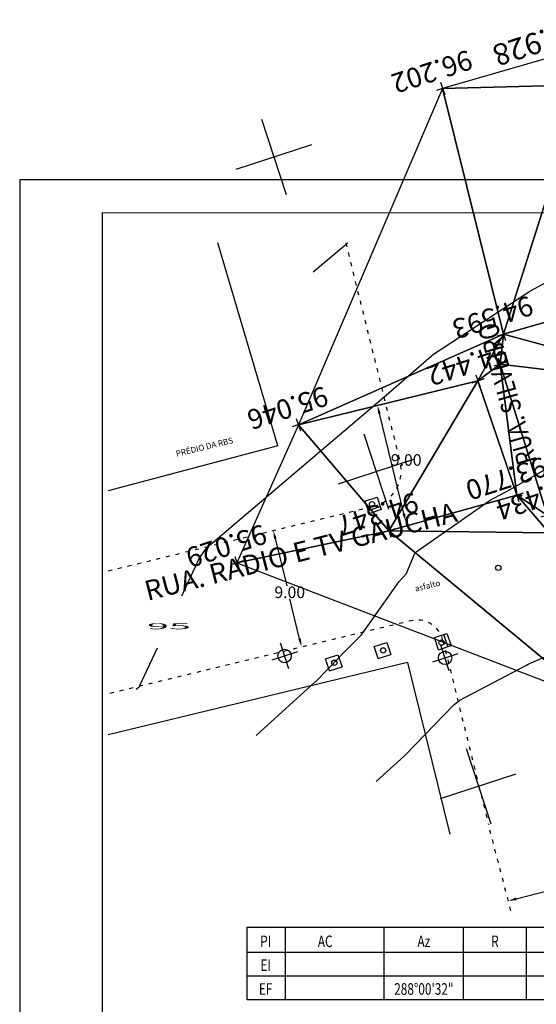
# Model space of a CAD drawing. Extents: x -32 to 994, y -35 to 1110.
# Drawn here: x -32 to 125, y 310 to 607 of the extents above; entities that cross this region are included whole.
import ezdxf
from ezdxf.enums import TextEntityAlignment as Align

# ---------------------------------------------------------------- set-up
doc = ezdxf.new("R2010")
doc.units = 0
doc.header["$MEASUREMENT"] = 0
doc.header["$PDMODE"] = 66
doc.linetypes.add('ACAD_ISO03W100', pattern=[30, 12, -18])
doc.linetypes.add('LIN0', pattern=[0])
doc.layers.get('0').update_dxf_attribs({"linetype": 'CONTINUOUS'})
doc.layers.get('DEFPOINTS').update_dxf_attribs({"linetype": 'LIN0'})
for name, color, linetype in [('_TG', 7, 'LIN0'), ('BL', 251, 'LIN0'), ('CASA', 251, 'LIN0'), ('CURVAS', 251, 'LIN0'), ('DIVISA', 251, 'LIN0'), ('MARCELO_COTAGEM', 251, 'CONTINUOUS'), ('MARCELO_EIXO_COORD', 7, 'CONTINUOUS'), ('MF', 250, 'LIN0'), ('PLANIMETRIA', 7, 'CONTINUOUS'), ('POSTE', 251, 'LIN0'), ('TEXTO', 251, 'LIN0'), ('TG', 2, 'LIN0'), ('TRIANGULOS', 7, 'LIN0')]:
    doc.layers.add(name, color=color, linetype=linetype)
doc.styles.add('ROMANS', font='ROMANS.SHX', dxfattribs={"width": 0.75, "height": 3.5})
doc.styles.get("Standard").update_dxf_attribs({"font": 'romans.shx'})
doc.dimstyles.get("Standard").update_dxf_attribs({"dimscale": 0, "dimtxt": 0.15, "dimasz": 2.5, "dimexe": 0.18, "dimexo": 0.0625, "dimgap": 0.2, "dimtad": 2, "dimtih": 1, "dimtoh": 1, "dimzin": 0, "dimtxsty": 'ROMANS', "dimcen": 0.09, "dimse1": 1, "dimse2": 1, "dimazin": 3, "dimtfac": 1, "dimtdec": 4, "dimtofl": 0, "dimtmove": 0, "dimatfit": 3, "dimtolj": 1, "dimtzin": 0})

# ---------------------------------------------------------------- blocks, each defined once
blk = doc.blocks.new('SIMB4')
at = {"color": 0, "linetype": 'LIN0'}
for p, q in [((-0.5, 0), (0.5, 0)), ((0, -0.5), (0, 0.5))]:
    blk.add_line(p, q, dxfattribs=at)
for tag in ['COTA', 'PONTO', 'DESC']:
    blk.add_attdef(tag, (0, 0), '', height=1)
blk = doc.blocks.new('POSTE')
at = {"layer": 'POSTE'}
for p, q in [((0, 1.015), (0, -1.015)), ((-1.015, 0), (1.015, 0))]:
    blk.add_line(p, q, dxfattribs=at)
blk.add_circle((0, 0), 0.508, dxfattribs=at)
blk = doc.blocks.new('*D13')
at = {"color": 0, "linetype": 'BYBLOCK'}
blk.add_line((84.65, 458.11), (77.29, 488.37), dxfattribs=at)
for points in [[(77.7, 488.47), (76.89, 488.27), (76.7, 490.8)], [(85.06, 458.21), (84.25, 458.01), (85.24, 455.68)]]:
    blk.add_solid(points, dxfattribs=at)
at = {"layer": 'DEFPOINTS', "color": 0, "linetype": 'BYBLOCK'}
for p in [(76.57, 490.77), (76.7, 490.8), (85.11, 455.65)]:
    blk.add_point(p, dxfattribs=at)
at = {"color": 0, "linetype": 'BYBLOCK', "insert": (85.39, 474.32), "char_height": 3.5, "attachment_point": 5, "style": 'ROMANS'}
blk.add_mtext('\\A1;9.00', dxfattribs=at)
blk = doc.blocks.new('*D28')
at = {"color": 0, "linetype": 'BYBLOCK'}
for p, q in [((45.79, 450.54), (49.26, 436.28)), ((53.15, 420.28), (50.21, 432.38))]:
    blk.add_line(p, q, dxfattribs=at)
for points in [[(46.2, 450.64), (45.39, 450.44), (45.2, 452.97)], [(53.56, 420.38), (52.75, 420.18), (53.74, 417.85)]]:
    blk.add_solid(points, dxfattribs=at)
at = {"layer": 'DEFPOINTS', "color": 0, "linetype": 'BYBLOCK'}
for p in [(45.07, 452.94), (45.2, 452.97), (53.61, 417.82)]:
    blk.add_point(p, dxfattribs=at)
at = {"color": 0, "linetype": 'BYBLOCK', "insert": (50.17, 434.33), "char_height": 3.5, "attachment_point": 5, "style": 'ROMANS'}
blk.add_mtext('\\A1;9.00', dxfattribs=at)
blk = doc.blocks.new('*D29')
at = {"color": 0, "linetype": 'BYBLOCK'}
for p, q in [((157.1, 337.74), (144.73, 334.52)), ((122.09, 328.62), (136.33, 332.33))]:
    blk.add_line(p, q, dxfattribs=at)
for points in [[(157, 338.14), (157.21, 337.33), (159.52, 338.37)], [(121.98, 329.03), (122.19, 328.22), (119.67, 327.99)]]:
    blk.add_solid(points, dxfattribs=at)
at = {"layer": 'DEFPOINTS', "color": 0, "linetype": 'BYBLOCK'}
for p in [(156.32, 350.66), (116.47, 340.29), (159.52, 338.37)]:
    blk.add_point(p, dxfattribs=at)
at = {"color": 0, "linetype": 'BYBLOCK', "insert": (140.53, 332.95), "char_height": 3.5, "attachment_point": 5, "style": 'ROMANS'}
blk.add_mtext('\\A1;9.00', dxfattribs=at)

msp = doc.modelspace()

# ---------------------------------------------------------------- linework, layer by layer
for p, q in [((37.286, 333.08), (301.581, 333.08)), ((37.286, 311.18), (37.286, 333.08)), ((48.886, 311.18), (48.886, 333.08)), ((78.731, 311.18), (78.731, 333.08)), ((102.731, 311.18), (102.731, 333.08)), ((121.731, 311.18), (121.731, 333.08)), ((37.286, 325.58), (301.581, 325.58)), ((37.286, 318.38), (301.581, 318.38)), ((301.581, 311.18), (37.286, 311.18))]:
    msp.add_line(p, q)
msp.add_lwpolyline([(-31.5, -35), (994.5, -35), (994.5, 559), (-31.5, 559)], close=True)
at = {"const_width": 0.35}
msp.add_lwpolyline([(-6.5, -25), (984.5, -25), (984.5, 549), (-6.5, 549)], close=True, dxfattribs=at)
at = {"layer": 'BL'}
for p, q in [((72.926, 461.911), (76.582, 463.081)), ((72.926, 461.911), (74.174, 458.073)), ((76.582, 463.081), (77.809, 459.31)), ((73.853, 459.058), (77.505, 460.245)), ((77.809, 459.31), (74.174, 458.073)), ((93.947, 420.639), (97.719, 421.865)), ((95.117, 416.983), (93.947, 420.639)), ((97.971, 417.91), (96.784, 421.561)), ((97.719, 421.865), (98.956, 418.23)), ((75.725, 417.928), (79.497, 419.154)), ((76.895, 414.271), (75.725, 417.928)), ((79.497, 419.154), (80.734, 415.519)), ((95.117, 416.983), (98.956, 418.23)), ((60.975, 414.196), (64.747, 415.422)), ((62.146, 410.539), (60.975, 414.196)), ((64.747, 415.422), (65.984, 411.787)), ((76.895, 414.271), (80.734, 415.519)), ((62.146, 410.539), (65.984, 411.787))]:
    msp.add_line(p, q, dxfattribs=at)
for centre in [(75.044, 460.939), (113.234, 441.715), (96.09, 419.101), (78.427, 416.756), (63.677, 413.024)]:
    msp.add_circle(centre, 0.8, dxfattribs=at)
at = {"layer": 'CASA'}
for q in [(28.471, 539.908), (-4.714, 465.02)]:
    msp.add_line((46.596, 478.641), q, dxfattribs=at)
at = {"layer": 'CURVAS', "linetype": 'LIN0'}
for points in [[(17.543, 433.263, 380), (23.016, 444.928, 380), (23.151, 445.154, 380), (25.346, 448.078, 380), (25.499, 448.238, 380), (27.568, 449.928, 380), (27.582, 449.94, 380), (78.611, 493.292, 380), (78.662, 493.336, 380), (92.958, 505.74, 380), (93.651, 506.264, 380), (122.449, 525.113, 380), (123.162, 525.539, 380), (149.177, 539.717, 380), (151.359, 539.24, 380), (154.85, 534.562, 380), (156.686, 534.573, 380), (160.573, 539.908, 380)], [(67.717, 539.908, 384), (67.234, 539.489, 384), (67.197, 539.457, 384), (57.283, 531.034, 384)], [(40.058, 391.081, 376), (57.899, 407.247, 376), (58.062, 407.404, 376), (65.292, 414.86, 376), (65.316, 414.885, 376), (71.735, 421.361, 376), (72.064, 421.753, 376), (83.296, 437.611, 376), (83.373, 437.708, 376), (85.434, 440.019, 376), (85.624, 440.322, 376), (87.938, 445.849, 376), (88.671, 446.757, 376), (110.503, 461.982, 376), (110.732, 462.123, 376), (116.806, 465.398, 376), (116.859, 465.428, 376), (143.745, 480.828, 376)], [(76.345, 377.137, 372), (84.914, 384.9, 372), (85.106, 385.087, 372), (99.762, 400.327, 372), (101.629, 401.73, 372), (121.786, 412.324, 372), (122.288, 412.566, 372), (146.33, 423.152, 372)], [(3.771, 405.025, 380), (4.617, 405.78, 380), (4.709, 405.905, 380), (10.182, 417.57, 380)]]:
    msp.add_polyline3d(points, dxfattribs=at)
at = {"layer": 'DIVISA'}
for q in [(-4.714, 391.292), (98.624, 361.218)]:
    msp.add_line((85.783, 413.12), q, dxfattribs=at)
at = {"layer": 'MARCELO_EIXO_COORD', "color": 253}
for points in [[(41.679, 577.355), (49.099, 554.53)], [(33.976, 562.233), (56.801, 569.652)], [(72.595, 482.254), (80.015, 459.43)], [(64.893, 467.132), (87.717, 474.552)], [(103.512, 387.153), (110.932, 364.329)], [(95.809, 372.031), (118.634, 379.451)]]:
    msp.add_lwpolyline(points, dxfattribs=at)
at = {"layer": 'MF', "linetype": 'ACAD_ISO03W100', "ltscale": 0.1}
for p, q in [((67.103, 539.908), (83.284, 474.527)), ((-4.714, 440.832), (75.602, 460.366)), ((87.356, 425.843), (-4.714, 403.636)), ((96.494, 419.791), (110.273, 364.1)), ((117.044, 338.08), (110.273, 364.1))]:
    msp.add_line(p, q, dxfattribs=at)
for centre, radius, start, end in [((72.86, 471.017), 10.999, 284.43575, 18.61031), ((88.724, 417.984), 7.978, 13.09166, 99.87873)]:
    msp.add_arc(centre, radius, start, end, dxfattribs=at)

# ---------------------------------------------------------------- block references
at = {"layer": '_TG', "color": 3}
ref = msp.add_blockref('SIMB4', (96.405, 586.623), dxfattribs=dict(at, xscale=4, yscale=4, zscale=4, rotation=198.0089))
ref.add_attrib('COTA', '96.202', (104.145, 598.393), dxfattribs={"color": 2, "height": 6, "rotation": 198.0089, "style": 'ROMANS'})
ref = msp.add_blockref('SIMB4', (96.405, 586.623), dxfattribs=dict(at, xscale=4, yscale=4, zscale=4, rotation=198.0089))
ref.add_attrib('COTA', '96.202', (104.145, 598.393), dxfattribs={"color": 2, "height": 6, "rotation": 198.0089, "style": 'ROMANS'})
at = {"layer": '_TG', "color": 3, "xscale": 4, "yscale": 4, "zscale": 4, "rotation": 198.0089}
for p in [(96.405, 586.623), (114.784, 512.357), (113.833, 503.258), (107.102, 498.196), (52.781, 484.984), (118.856, 463.673), (80.105, 452.907), (34.218, 443.259)]:
    msp.add_blockref('SIMB4', p, dxfattribs=at)
at = {"layer": '_TG', "color": 3}
ref = msp.add_blockref('SIMB4', (114.784, 512.357), dxfattribs=dict(at, xscale=4, yscale=4, zscale=4, rotation=198.0089))
ref.add_attrib('COTA', '94.593', (122.524, 524.127), dxfattribs={"color": 2, "height": 6, "rotation": 198.0089, "style": 'ROMANS'})
ref = msp.add_blockref('SIMB4', (114.784, 512.357), dxfattribs=dict(at, xscale=4, yscale=4, zscale=4, rotation=198.0089))
ref.add_attrib('COTA', '94.593', (122.524, 524.127), dxfattribs={"color": 2, "height": 6, "rotation": 198.0089, "style": 'ROMANS'})
ref = msp.add_blockref('SIMB4', (107.102, 498.196), dxfattribs=dict(at, xscale=4, yscale=4, zscale=4, rotation=198.0089))
ref.add_attrib('COTA', '94.442', (114.843, 509.965), dxfattribs={"color": 2, "height": 6, "rotation": 198.0089, "style": 'ROMANS'})
ref = msp.add_blockref('SIMB4', (107.102, 498.196), dxfattribs=dict(at, xscale=4, yscale=4, zscale=4, rotation=198.0089))
ref.add_attrib('COTA', '94.442', (114.843, 509.965), dxfattribs={"color": 2, "height": 6, "rotation": 198.0089, "style": 'ROMANS'})
ref = msp.add_blockref('SIMB4', (52.781, 484.984), dxfattribs=dict(at, xscale=4, yscale=4, zscale=4, rotation=198.0089))
ref.add_attrib('COTA', '95.046', (60.521, 496.754), dxfattribs={"color": 2, "height": 6, "rotation": 198.0089, "style": 'ROMANS'})
ref = msp.add_blockref('SIMB4', (52.781, 484.984), dxfattribs=dict(at, xscale=4, yscale=4, zscale=4, rotation=198.0089))
ref.add_attrib('COTA', '95.046', (60.521, 496.754), dxfattribs={"color": 2, "height": 6, "rotation": 198.0089, "style": 'ROMANS'})
ref = msp.add_blockref('SIMB4', (118.856, 463.673), dxfattribs=dict(at, xscale=4, yscale=4, zscale=4, rotation=198.0089))
ref.add_attrib('COTA', '93.770', (126.596, 475.443), dxfattribs={"color": 2, "height": 6, "rotation": 198.0089, "style": 'ROMANS'})
ref = msp.add_blockref('SIMB4', (118.856, 463.673), dxfattribs=dict(at, xscale=4, yscale=4, zscale=4, rotation=198.0089))
ref.add_attrib('COTA', '93.770', (126.596, 475.443), dxfattribs={"color": 2, "height": 6, "rotation": 198.0089, "style": 'ROMANS'})
ref = msp.add_blockref('SIMB4', (127.994, 457.621), dxfattribs=dict(at, xscale=4, yscale=4, zscale=4, rotation=198.0089))
ref.add_attrib('COTA', '93.434', (135.735, 469.391), dxfattribs={"color": 2, "height": 6, "rotation": 198.0089, "style": 'ROMANS'})
ref = msp.add_blockref('SIMB4', (127.994, 457.621), dxfattribs=dict(at, xscale=4, yscale=4, zscale=4, rotation=198.0089))
ref.add_attrib('COTA', '93.434', (135.735, 469.391), dxfattribs={"color": 2, "height": 6, "rotation": 198.0089, "style": 'ROMANS'})
ref = msp.add_blockref('SIMB4', (80.105, 452.907), dxfattribs=dict(at, xscale=4, yscale=4, zscale=4, rotation=198.0089))
ref.add_attrib('COTA', '94.347', (87.846, 464.676), dxfattribs={"color": 2, "height": 6, "rotation": 198.0089, "style": 'ROMANS'})
ref = msp.add_blockref('SIMB4', (80.105, 452.907), dxfattribs=dict(at, xscale=4, yscale=4, zscale=4, rotation=198.0089))
ref.add_attrib('COTA', '94.347', (87.846, 464.676), dxfattribs={"color": 2, "height": 6, "rotation": 198.0089, "style": 'ROMANS'})
ref = msp.add_blockref('SIMB4', (34.218, 443.259), dxfattribs=dict(at, xscale=4, yscale=4, zscale=4, rotation=198.0089))
ref.add_attrib('COTA', '95.029', (41.959, 455.029), dxfattribs={"color": 2, "height": 6, "rotation": 198.0089, "style": 'ROMANS'})
ref = msp.add_blockref('SIMB4', (34.218, 443.259), dxfattribs=dict(at, xscale=4, yscale=4, zscale=4, rotation=198.0089))
ref.add_attrib('COTA', '95.029', (41.959, 455.029), dxfattribs={"color": 2, "height": 6, "rotation": 198.0089, "style": 'ROMANS'})
at = {"layer": 'POSTE', "xscale": 4, "yscale": 4, "zscale": 4, "rotation": 198.0089}
for p in [(48.605, 415.077), (97.161, 414.483)]:
    msp.add_blockref('POSTE', p, dxfattribs=at)

# ---------------------------------------------------------------- texts
at = {"style": 'ROMANS', "width": 0.75}
for s, p in [('PI', (42.886, 327.08)), ('AC', (60.886, 327.08)), ('Az', (90.731, 327.08)), ('R', (112.231, 327.08)), ('EI', (42.886, 319.88)), ('EF', (42.886, 312.68)), ('288%%D00\'32"', (90.731, 312.68))]:
    msp.add_text(s, height=3.5, dxfattribs=at).set_placement(p, align=Align.CENTER)
at = {"layer": 'CURVAS', "style": 'ROMANS', "width": 4.204204}
msp.add_text('95', height=1.8, rotation=0.09526, dxfattribs=at).set_placement((6.979, 423.161), (20.312, 423.183), align=Align.FIT)
at = {"layer": 'TEXTO', "color": 7, "width": 0.8}
msp.add_text('RUA. SILVEIRO', height=6, rotation=106.01831, dxfattribs=at).set_placement((124.897, 473.97))
at = {"layer": 'TEXTO'}
for s, p in [('PRÉDIO DA RBS', (15.971, 475.279)), ('asfalto', (88.237, 434.508))]:
    msp.add_text(s, height=1.8, rotation=13.59972, dxfattribs=at).set_placement(p)
at = {"layer": 'TEXTO', "color": 7}
msp.add_text('RUA. RADIO E TV GAUCHA', height=6, rotation=14.36104, dxfattribs=at).set_placement((7.197, 431.712))
at = {"layer": 'TG'}
msp.add_text('95.928', height=6.48, rotation=198.0089, dxfattribs=at).set_placement((136.662, 607.704))

# ---------------------------------------------------------------- dimensions: what is measured, and where the dimension line sits
at = {"layer": 'MARCELO_COTAGEM'}
dim = msp.add_aligned_dim(p1=(85.106, 455.65), p2=(76.565, 490.769), distance=-0.14, text='9.00', dimstyle='STANDARD', dxfattribs=at)
dim.commit()
dim.dimension.update_dxf_attribs({"geometry": '*D13', "text_midpoint": (85.385, 474.316)})
at = {"layer": 'PLANIMETRIA'}
dim = msp.add_linear_dim(base=(45.201, 452.972), p1=(53.606, 417.821), p2=(45.065, 452.939), angle=103.66912, text='9.00', dimstyle='STANDARD', dxfattribs=at)
dim.commit()
dim.dimension.update_dxf_attribs({"geometry": '*D28', "text_midpoint": (50.172, 434.326), "dimtype": 161})
dim = msp.add_linear_dim(base=(156.123, 351.426), p1=(113.07, 353.352), p2=(152.922, 363.724), angle=14.58766, text='9.00', dimstyle='STANDARD', dxfattribs=at)
dim.commit()
dim.dimension.update_dxf_attribs({"geometry": '*D29', "text_midpoint": (137.135, 346.007), "dimtype": 161, "insert": (-3.399, 13.06)})

# ---------------------------------------------------------------- meshes
at = {"layer": 'TRIANGULOS', "color": 12, "linetype": 'LIN0'}
mesh = msp.add_polyface(dxfattribs=at)
corners = [(677.044, 558.163, 280.16), (535.61, 510.035, 310.324), (550.683, 510.22, 309.524), (559.369, 512.741, 305.808), (663.627, 543.593, 278.684), (534.545, 500.372, 312.712), (581.078, 513.203, 302.684), (553.824, 498.93, 311.632), (575.966, 497.102, 308.384), (708.646, 534.014, 268.052), (574.117, 488.53, 308.628), (574.015, 486.697, 306.908), (660.203, 514.224, 283.776), (573.008, 475.795, 307.328), (742.997, 528.488, 268.816), (572.572, 471.612, 306.996), (690.675, 509.699, 266.592), (494.287, 504.428, 321.404), (497.782, 503.937, 320.784), (494.584, 497.253, 322.108), (512.003, 500.106, 318.348), (494.882, 493.838, 320.852), (495.226, 490.606, 321.456), (494.815, 486.178, 321.7), (494.077, 476.365, 321.656), (494.247, 472.71, 320.84), (494.856, 471.276, 324.204), (495.209, 469.065, 326.468), (514.421, 470.583, 321.252), (525.436, 472.423, 315.744), (524.801, 469.823, 319.816), (539.968, 470.623, 313.132), (536.578, 464.205, 319.2), (526.272, 458.84, 323.124), (743.344, 525.067, 269.22), (739.773, 500.096, 266.204), (751.06, 503.53, 267.376), (747.929, 498.062, 267.88), (737.264, 494.098, 267.428), (741.311, 493.891, 264.248), (768.089, 500.649, 266.428), (746.059, 489.933, 265.892), (749.391, 490.474, 267.248), (731.559, 480.791, 269.1), (731.483, 479.369, 269.928), (738.671, 478.943, 269.516), (753.166, 476.261, 267.448), (767.613, 479.86, 260.252), (766.058, 474.719, 261.736), (738.139, 464.381, 269.832), (758.788, 463.91, 266.408), (730.386, 472.224, 270.436), (731.622, 464.18, 270.124), (690.767, 508.446, 270.908), (691.926, 493.403, 272.928), (682.773, 487.479, 277.796), (682.848, 484.311, 277.184), (656.25, 495.227, 289.528), (651.375, 471.939, 288.088), (651.057, 456.681, 289.872), (632.775, 463.015, 294.392), (606.824, 461.863, 304.924), (572.058, 465.972, 307.42), (572.189, 463.63, 309.272), (572.137, 460.127, 313.416), (570.168, 457.53, 313.876), (536.912, 457.369, 320.94), (412.24, 498.643, 338.464), (412.976, 492.237, 335.992), (389.065, 501.721, 341.46), (362.155, 501.41, 346.876), (347.986, 498.301, 348.104), (334.253, 496.928, 351.732), (334.738, 491.917, 348.4), (334.91, 486.875, 348.96), (334.831, 478.836, 349.052), (334.776, 470.621, 348.24), (334.848, 467.229, 347.76), (257.433, 496.581, 360.928), (256.939, 481.889, 361.036), (255.612, 470.29, 360.272), (254.991, 466.34, 359.888), (255.001, 463.644, 361.232), (255.373, 450.944, 360.996), (495.614, 464.107, 327.632), (495.918, 460.518, 326.604), (495.669, 453.391, 327.856), (460.973, 505.287, 328.368), (413.465, 488.703, 336.556), (414.56, 481.879, 336.728), (414.163, 470.953, 336.052), (414.016, 468.495, 335.368), (414.144, 465.538, 339.236), (414.184, 461.172, 339.696), (415.239, 456.75, 338.692), (415.239, 450.706, 340.568), (365.127, 463.504, 347.648), (334.537, 464.848, 351.608), (334.769, 457.252, 352.24), (333.658, 450.889, 351.4), (192.431, 590.271, 381.344), (181.915, 598.814, 381.42), (182.282, 581.769, 380.26), (195.08, 495.023, 370.876), (175.595, 529.808, 376.912), (186.535, 495.173, 372.672), (144.78, 600.016, 382.148), (175.265, 495.93, 374.096), (138.748, 587.712, 382.268), (131.614, 596.809, 383.712), (96.406, 586.624, 384.808), (114.784, 512.356, 378.372), (113.834, 503.256, 377.624), (107.101, 498.195, 377.768), (80.104, 452.906, 377.388), (52.78, 484.985, 380.184), (34.219, 443.259, 380.116), (195.752, 485.581, 371.376), (196.132, 477.166, 370.4), (197.072, 469.656, 369.796), (197.764, 465.705, 371.128), (194.453, 450.219, 371.412), (191.832, 455.797, 371.184), (176.069, 469.962, 372.448), (178.034, 463.812, 372.288), (178.857, 451.693, 371.192), (177.285, 448.326, 370.708), (181.727, 420.807, 368.356), (181.49, 412.814, 367.668), (127.992, 457.622, 373.736), (128.659, 452.312, 373.352), (141.773, 401.93, 368.26), (118.854, 463.673, 375.08)]
mesh.append_faces([[corners[k] for k in face] for face in [(50, 48, 46), (46, 48, 47), (46, 47, 42), (42, 47, 40), (42, 40, 36), (36, 40, 34), (34, 40, 14), (42, 36, 37), (37, 36, 35), (35, 36, 34), (42, 37, 41), (41, 37, 39), (39, 37, 35), (46, 42, 41), (46, 41, 45), (45, 41, 39), (50, 46, 49), (49, 46, 45), (45, 39, 38), (38, 39, 35), (34, 14, 9), (9, 14, 0), (35, 34, 9), (38, 35, 53), (53, 35, 9), (53, 9, 16), (16, 9, 4), (4, 9, 0), (45, 38, 43), (43, 38, 54), (54, 38, 53), (49, 45, 51), (51, 45, 44), (44, 45, 43), (44, 43, 54), (51, 44, 54), (53, 16, 12), (12, 16, 4), (54, 53, 55), (55, 53, 12), (51, 54, 56), (56, 54, 55), (56, 55, 57), (57, 55, 12), (49, 51, 52), (52, 51, 56), (101, 106, 102), (102, 106, 108), (108, 106, 109), (108, 109, 110), (115, 116, 114), (114, 116, 131), (108, 110, 111), (111, 110, 115), (111, 115, 113), (113, 115, 114), (102, 108, 104), (104, 108, 111), (113, 114, 132), (132, 114, 130), (130, 114, 131), (111, 113, 112), (112, 113, 132), (104, 111, 107), (107, 111, 112), (107, 112, 129), (129, 112, 132), (129, 132, 130), (107, 129, 123), (123, 129, 124), (124, 129, 130), (124, 130, 126), (126, 130, 131), (107, 123, 105), (105, 123, 117), (117, 123, 118), (118, 123, 119), (119, 123, 124), (119, 124, 120), (120, 124, 122), (122, 124, 125), (125, 124, 126), (122, 125, 121), (121, 125, 126), (120, 122, 121), (104, 107, 105), (121, 126, 127), (127, 126, 131), (104, 105, 103), (103, 105, 117), (102, 104, 100), (100, 104, 78), (78, 104, 103), (101, 102, 100), (78, 103, 117), (78, 117, 79), (79, 117, 118), (79, 118, 80), (80, 118, 119), (80, 119, 81), (81, 119, 120), (81, 120, 82), (82, 120, 83), (83, 120, 121), (80, 81, 82), (83, 121, 127), (80, 82, 97), (97, 82, 99), (99, 82, 83), (79, 80, 76), (76, 80, 97), (78, 79, 74), (74, 79, 75), (75, 79, 76), (72, 78, 73), (73, 78, 74), (128, 83, 127), (128, 127, 131), (50, 49, 52), (57, 12, 6), (6, 12, 4), (6, 4, 0), (56, 57, 58), (58, 57, 60), (60, 57, 61), (61, 57, 6), (52, 56, 59), (59, 56, 58), (59, 58, 60), (59, 60, 61), (6, 0, 3), (3, 0, 1), (1, 0, 87), (61, 6, 8), (8, 6, 3), (8, 3, 7), (7, 3, 2), (2, 3, 1), (7, 2, 5), (5, 2, 1), (5, 1, 20), (20, 1, 18), (18, 1, 17), (17, 1, 87), (61, 8, 10), (10, 8, 7), (10, 7, 11), (11, 7, 13), (13, 7, 31), (31, 7, 5), (31, 5, 29), (29, 5, 20), (61, 10, 11), (61, 11, 13), (29, 20, 28), (28, 20, 23), (23, 20, 22), (22, 20, 21), (21, 20, 19), (19, 20, 18), (19, 18, 17), (19, 17, 87), (21, 19, 87), (23, 22, 21), (23, 21, 87), (31, 29, 32), (32, 29, 30), (30, 29, 28), (13, 31, 15), (15, 31, 62), (62, 31, 65), (65, 31, 66), (66, 31, 32), (66, 32, 33), (33, 32, 30), (33, 30, 28), (61, 13, 15), (61, 15, 62), (61, 62, 63), (63, 62, 65), (61, 63, 64), (64, 63, 65), (61, 64, 65), (59, 61, 65), (33, 28, 86), (86, 28, 85), (85, 28, 84), (84, 28, 27), (27, 28, 26), (26, 28, 24), (24, 28, 23), (24, 23, 87), (26, 24, 25), (25, 24, 87), (27, 26, 25), (84, 27, 25), (86, 85, 94), (94, 85, 84), (94, 84, 25), (94, 25, 87), (66, 33, 86), (94, 87, 92), (92, 87, 90), (90, 87, 89), (89, 87, 88), (88, 87, 68), (68, 87, 67), (67, 87, 69), (68, 67, 69), (88, 68, 69), (89, 88, 69), (90, 89, 69), (92, 90, 91), (91, 90, 96), (96, 90, 69), (92, 91, 96), (94, 92, 93), (93, 92, 96), (94, 93, 95), (95, 93, 96), (86, 94, 95), (96, 69, 70), (96, 70, 71), (71, 70, 72), (71, 72, 73), (71, 73, 74), (71, 74, 75), (96, 71, 75), (96, 75, 76), (96, 76, 77), (77, 76, 97), (96, 77, 97), (96, 97, 98), (98, 97, 99), (96, 98, 99), (95, 96, 99), (65, 66, 86), (50, 52, 59), (59, 65, 86)]], dxfattribs={"color": 12})

doc.saveas('drawing.dxf')
